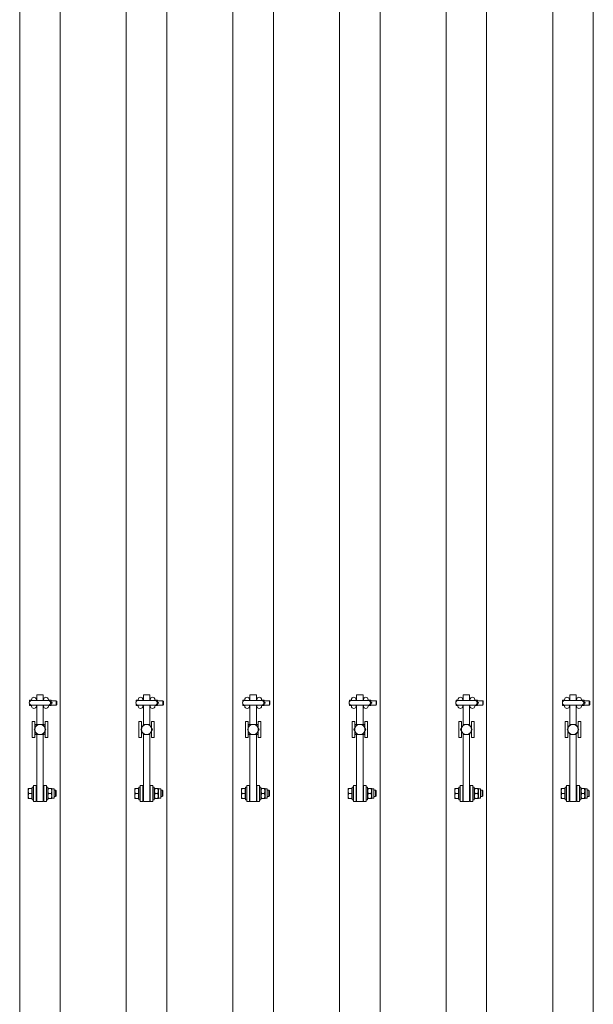
# Model space of a CAD drawing. Units: feet. Extents: x 173678 to 223660, y -24484 to 24684.
# Drawn here: x 185732 to 186808, y -566 to 1282 of the extents above; entities that cross this region are included whole.
import ezdxf

# ---------------------------------------------------------------- set-up
doc = ezdxf.new("R2010")
doc.units = ezdxf.units.FT
doc.header["$MEASUREMENT"] = 0
doc.layers.add('Tekst_dim pres', color=7, linetype='Continuous')

msp = doc.modelspace()

# ---------------------------------------------------------------- linework, layer by layer
at = {"layer": 'Tekst_dim pres', "color": 7, "linetype": 'Continuous', "lineweight": 0}
for p, q in [((185731.9, -4763), (185731.9, 4763)), ((185808, -4763), (185808, 4763)), ((185931.9, -4763), (185931.9, 4763)), ((186008, -4763), (186008, 4763)), ((186131.9, -4763), (186131.9, 4763)), ((186208, -4763), (186208, 4763)), ((186331.9, -4763), (186331.9, 4763)), ((186408, -4763), (186408, 4763)), ((186531.9, -4763), (186531.9, 4763)), ((186608, -4763), (186608, 4763)), ((186731.9, -4763), (186731.9, 4763)), ((186808, -4763), (186808, 4763)), ((185750.5, 2.6), (185750.7, 5.2)), ((185750.7, 5.2), (185750.5, 5.2)), ((185750.5, 5.2), (185750.5, 2.6)), ((185750.5, 2.1), (185750.5, 2.6)), ((185750.5, 2.6), (185750.5, 2.1)), ((185754.1, 5.2), (185750.7, 5.2)), ((185754.1, 5.2), (185754.2, 4.5)), ((185754.2, 5.2), (185754.1, 5.2)), ((185754.2, 6), (185754.2, 4.5)), ((185785.5, 4.5), (185754.5, 4.5)), ((185763.2, 6), (185763.2, 4.5)), ((185764, 5), (185763.2, 5)), ((185764, 4.5), (185764, 15)), ((185776, 15), (185764, 15)), ((185776, 15), (185776, 4.5)), ((185776.7, 5), (185776, 5)), ((185776.7, 6), (185776.7, 4.5)), ((185785.7, 6), (185785.7, 4.5)), ((185785.9, 5.2), (185785.7, 5.2)), ((185785.8, 4.5), (185785.9, 5.2)), ((185785.9, 5.2), (185790.6, 5.2)), ((185790, 0), (185790.6, 0)), ((185790.6, 5.2), (185790.7, 2.6)), ((185790.7, 5.2), (185790.6, 5.2)), ((185790.7, 2.6), (185790.6, 0)), ((185790.6, 0), (185790.7, -2.6)), ((185790.7, 5.2), (185790.7, 2.6)), ((185800.5, 4), (185790.7, 4)), ((185790.7, 2.6), (185790.7, -2.6)), ((185791, 0.5), (185792.5, 0.5)), ((185800.5, 4), (185800.5, -4)), ((185801.5, 3), (185800.5, 4)), ((185801.5, 3), (185801.5, -3)), ((185950.5, 2.6), (185950.7, 5.2)), ((185950.7, 5.2), (185950.5, 5.2)), ((185950.5, 5.2), (185950.5, 2.6)), ((185950.5, 2.1), (185950.5, 2.6)), ((185950.5, 2.6), (185950.5, 2.1)), ((185954.1, 5.2), (185950.7, 5.2)), ((185954.1, 5.2), (185954.2, 4.5)), ((185954.2, 5.2), (185954.1, 5.2)), ((185954.2, 6), (185954.2, 4.5)), ((185985.5, 4.5), (185954.5, 4.5)), ((185963.2, 6), (185963.2, 4.5)), ((185964, 5), (185963.2, 5)), ((185964, 4.5), (185964, 15)), ((185976, 15), (185964, 15)), ((185976, 15), (185976, 4.5)), ((185976.7, 5), (185976, 5)), ((185976.7, 6), (185976.7, 4.5)), ((185985.7, 6), (185985.7, 4.5)), ((185985.9, 5.2), (185985.7, 5.2)), ((185985.8, 4.5), (185985.9, 5.2)), ((185985.9, 5.2), (185990.6, 5.2)), ((185990, 0), (185990.6, 0)), ((185990.6, 5.2), (185990.7, 2.6)), ((185990.7, 5.2), (185990.6, 5.2)), ((185990.7, 2.6), (185990.6, 0)), ((185990.6, 0), (185990.7, -2.6)), ((185990.7, 5.2), (185990.7, 2.6)), ((186000.5, 4), (185990.7, 4)), ((185990.7, 2.6), (185990.7, -2.6)), ((185991, 0.5), (185992.5, 0.5)), ((186000.5, 4), (186000.5, -4)), ((186001.5, 3), (186000.5, 4)), ((186001.5, 3), (186001.5, -3)), ((186150.5, 2.6), (186150.7, 5.2)), ((186150.7, 5.2), (186150.5, 5.2)), ((186150.5, 5.2), (186150.5, 2.6)), ((186150.5, 2.1), (186150.5, 2.6)), ((186150.5, 2.6), (186150.5, 2.1)), ((186154.1, 5.2), (186150.7, 5.2)), ((186154.1, 5.2), (186154.2, 4.5)), ((186154.2, 5.2), (186154.1, 5.2)), ((186154.2, 6), (186154.2, 4.5)), ((186185.5, 4.5), (186154.5, 4.5)), ((186163.2, 6), (186163.2, 4.5)), ((186164, 5), (186163.2, 5)), ((186164, 4.5), (186164, 15)), ((186176, 15), (186164, 15)), ((186176, 15), (186176, 4.5)), ((186176.7, 5), (186176, 5)), ((186176.7, 6), (186176.7, 4.5)), ((186185.7, 6), (186185.7, 4.5)), ((186185.9, 5.2), (186185.7, 5.2)), ((186185.8, 4.5), (186185.9, 5.2)), ((186185.9, 5.2), (186190.6, 5.2)), ((186190, 0), (186190.6, 0)), ((186190.6, 5.2), (186190.7, 2.6)), ((186190.7, 5.2), (186190.6, 5.2)), ((186190.7, 2.6), (186190.6, 0)), ((186190.6, 0), (186190.7, -2.6)), ((186190.7, 5.2), (186190.7, 2.6)), ((186200.5, 4), (186190.7, 4)), ((186190.7, 2.6), (186190.7, -2.6)), ((186191, 0.5), (186192.5, 0.5)), ((186200.5, 4), (186200.5, -4)), ((186201.5, 3), (186200.5, 4)), ((186201.5, 3), (186201.5, -3)), ((186350.5, 2.6), (186350.7, 5.2)), ((186350.7, 5.2), (186350.5, 5.2)), ((186350.5, 5.2), (186350.5, 2.6)), ((186350.5, 2.1), (186350.5, 2.6)), ((186350.5, 2.6), (186350.5, 2.1)), ((186354.1, 5.2), (186350.7, 5.2)), ((186354.1, 5.2), (186354.2, 4.5)), ((186354.2, 5.2), (186354.1, 5.2)), ((186354.2, 6), (186354.2, 4.5)), ((186385.5, 4.5), (186354.5, 4.5)), ((186363.2, 6), (186363.2, 4.5)), ((186364, 5), (186363.2, 5)), ((186364, 4.5), (186364, 15)), ((186376, 15), (186364, 15)), ((186376, 15), (186376, 4.5)), ((186376.7, 5), (186376, 5)), ((186376.7, 6), (186376.7, 4.5)), ((186385.7, 6), (186385.7, 4.5)), ((186385.9, 5.2), (186385.7, 5.2)), ((186385.8, 4.5), (186385.9, 5.2)), ((186385.9, 5.2), (186390.6, 5.2)), ((186390, 0), (186390.6, 0)), ((186390.6, 5.2), (186390.7, 2.6)), ((186390.7, 5.2), (186390.6, 5.2)), ((186390.7, 2.6), (186390.6, 0)), ((186390.6, 0), (186390.7, -2.6)), ((186390.7, 5.2), (186390.7, 2.6)), ((186400.5, 4), (186390.7, 4)), ((186390.7, 2.6), (186390.7, -2.6)), ((186391, 0.5), (186392.5, 0.5)), ((186400.5, 4), (186400.5, -4)), ((186401.5, 3), (186400.5, 4)), ((186401.5, 3), (186401.5, -3)), ((186550.5, 2.6), (186550.7, 5.2)), ((186550.7, 5.2), (186550.5, 5.2)), ((186550.5, 5.2), (186550.5, 2.6)), ((186550.5, 2.1), (186550.5, 2.6)), ((186550.5, 2.6), (186550.5, 2.1)), ((186554.1, 5.2), (186550.7, 5.2)), ((186554.1, 5.2), (186554.2, 4.5)), ((186554.2, 5.2), (186554.1, 5.2)), ((186554.2, 6), (186554.2, 4.5)), ((186585.5, 4.5), (186554.5, 4.5)), ((186563.2, 6), (186563.2, 4.5)), ((186564, 5), (186563.2, 5)), ((186564, 4.5), (186564, 15)), ((186576, 15), (186564, 15)), ((186576, 15), (186576, 4.5)), ((186576.7, 5), (186576, 5)), ((186576.7, 6), (186576.7, 4.5)), ((186585.7, 6), (186585.7, 4.5)), ((186585.9, 5.2), (186585.7, 5.2)), ((186585.8, 4.5), (186585.9, 5.2)), ((186585.9, 5.2), (186590.6, 5.2)), ((186590, 0), (186590.6, 0)), ((186590.6, 5.2), (186590.7, 2.6)), ((186590.7, 5.2), (186590.6, 5.2)), ((186590.7, 2.6), (186590.6, 0)), ((186590.6, 0), (186590.7, -2.6)), ((186590.7, 5.2), (186590.7, 2.6)), ((186600.5, 4), (186590.7, 4)), ((186590.7, 2.6), (186590.7, -2.6)), ((186591, 0.5), (186592.5, 0.5)), ((186600.5, 4), (186600.5, -4)), ((186601.5, 3), (186600.5, 4)), ((186601.5, 3), (186601.5, -3)), ((186750.5, 2.6), (186750.7, 5.2)), ((186750.7, 5.2), (186750.5, 5.2)), ((186750.5, 5.2), (186750.5, 2.6)), ((186750.5, 2.1), (186750.5, 2.6)), ((186750.5, 2.6), (186750.5, 2.1)), ((186754.1, 5.2), (186750.7, 5.2)), ((186754.1, 5.2), (186754.2, 4.5)), ((186754.2, 5.2), (186754.1, 5.2)), ((186754.2, 6), (186754.2, 4.5)), ((186785.5, 4.5), (186754.5, 4.5)), ((186763.2, 6), (186763.2, 4.5)), ((186764, 5), (186763.2, 5)), ((186764, 4.5), (186764, 15)), ((186776, 15), (186764, 15)), ((186776, 15), (186776, 4.5)), ((186776.7, 5), (186776, 5)), ((186776.7, 6), (186776.7, 4.5)), ((186785.7, 6), (186785.7, 4.5)), ((186785.9, 5.2), (186785.7, 5.2)), ((186785.8, 4.5), (186785.9, 5.2)), ((186785.9, 5.2), (186790.6, 5.2)), ((186790, 0), (186790.6, 0)), ((186790.6, 5.2), (186790.7, 2.6)), ((186790.7, 5.2), (186790.6, 5.2)), ((186790.7, 2.6), (186790.6, 0)), ((186790.6, 0), (186790.7, -2.6)), ((186790.7, 5.2), (186790.7, 2.6)), ((186800.5, 4), (186790.7, 4)), ((186790.7, 2.6), (186790.7, -2.6)), ((186791, 0.5), (186792.5, 0.5)), ((186800.5, 4), (186800.5, -4)), ((186801.5, 3), (186800.5, 4)), ((186801.5, 3), (186801.5, -3)), ((185750.5, -2.6), (185750.5, -2.1)), ((185750.5, -2.1), (185750.5, -2.6)), ((185750.7, -5.2), (185750.5, -2.6)), ((185750.5, -2.6), (185750.5, -5.2)), ((185750.5, -5.2), (185750.7, -5.2)), ((185754.1, -5.2), (185750.7, -5.2)), ((185754.2, -4.5), (185754.1, -5.2)), ((185754.1, -5.2), (185754.2, -5.2)), ((185754.2, -4.5), (185754.2, -6)), ((185754.5, -4.5), (185785.5, -4.5)), ((185763.2, -4.5), (185763.2, -6)), ((185764, -5), (185763.2, -5)), ((185764, -4.5), (185764, -40.5)), ((185776, -40.5), (185776, -4.5)), ((185776.7, -5), (185776, -5)), ((185776.7, -4.5), (185776.7, -6)), ((185785.7, -5.2), (185785.9, -5.2)), ((185785.9, -5.2), (185785.8, -4.5)), ((185785.9, -5.2), (185790.6, -5.2)), ((185790.7, -2.6), (185790.6, -5.2)), ((185790.6, -5.2), (185790.7, -5.2)), ((185790.7, -2.6), (185790.7, -5.2)), ((185800.5, -4), (185790.7, -4)), ((185791, -0.4), (185792.5, -0.4)), ((185801.5, -3), (185800.5, -4)), ((185950.5, -2.6), (185950.5, -2.1)), ((185950.5, -2.1), (185950.5, -2.6)), ((185950.7, -5.2), (185950.5, -2.6)), ((185950.5, -2.6), (185950.5, -5.2)), ((185950.5, -5.2), (185950.7, -5.2)), ((185954.1, -5.2), (185950.7, -5.2)), ((185954.2, -4.5), (185954.1, -5.2)), ((185954.1, -5.2), (185954.2, -5.2)), ((185954.2, -4.5), (185954.2, -6)), ((185954.5, -4.5), (185985.5, -4.5)), ((185963.2, -4.5), (185963.2, -6)), ((185964, -5), (185963.2, -5)), ((185964, -4.5), (185964, -41.4)), ((185976, -41.4), (185976, -4.5)), ((185976.7, -5), (185976, -5)), ((185976.7, -4.5), (185976.7, -6)), ((185985.7, -5.2), (185985.9, -5.2)), ((185985.9, -5.2), (185985.8, -4.5)), ((185985.9, -5.2), (185990.6, -5.2)), ((185990.7, -2.6), (185990.6, -5.2)), ((185990.6, -5.2), (185990.7, -5.2)), ((185990.7, -2.6), (185990.7, -5.2)), ((186000.5, -4), (185990.7, -4)), ((185991, -0.4), (185992.5, -0.4)), ((186001.5, -3), (186000.5, -4)), ((186150.5, -2.6), (186150.5, -2.1)), ((186150.5, -2.1), (186150.5, -2.6)), ((186150.7, -5.2), (186150.5, -2.6)), ((186150.5, -2.6), (186150.5, -5.2)), ((186150.5, -5.2), (186150.7, -5.2)), ((186154.1, -5.2), (186150.7, -5.2)), ((186154.2, -4.5), (186154.1, -5.2)), ((186154.1, -5.2), (186154.2, -5.2)), ((186154.2, -4.5), (186154.2, -6)), ((186154.5, -4.5), (186185.5, -4.5)), ((186163.2, -4.5), (186163.2, -6)), ((186164, -5), (186163.2, -5)), ((186164, -4.5), (186164, -40.5)), ((186176, -40.5), (186176, -4.5)), ((186176.7, -5), (186176, -5)), ((186176.7, -4.5), (186176.7, -6)), ((186185.7, -5.2), (186185.9, -5.2)), ((186185.9, -5.2), (186185.8, -4.5)), ((186185.9, -5.2), (186190.6, -5.2)), ((186190.7, -2.6), (186190.6, -5.2)), ((186190.6, -5.2), (186190.7, -5.2)), ((186190.7, -2.6), (186190.7, -5.2)), ((186200.5, -4), (186190.7, -4)), ((186191, -0.4), (186192.5, -0.4)), ((186201.5, -3), (186200.5, -4)), ((186350.5, -2.6), (186350.5, -2.1)), ((186350.5, -2.1), (186350.5, -2.6)), ((186350.7, -5.2), (186350.5, -2.6)), ((186350.5, -2.6), (186350.5, -5.2)), ((186350.5, -5.2), (186350.7, -5.2)), ((186354.1, -5.2), (186350.7, -5.2)), ((186354.2, -4.5), (186354.1, -5.2)), ((186354.1, -5.2), (186354.2, -5.2)), ((186354.2, -4.5), (186354.2, -6)), ((186354.5, -4.5), (186385.5, -4.5)), ((186363.2, -4.5), (186363.2, -6)), ((186364, -5), (186363.2, -5)), ((186364, -4.5), (186364, -40.5)), ((186376, -40.5), (186376, -4.5)), ((186376.7, -5), (186376, -5)), ((186376.7, -4.5), (186376.7, -6)), ((186385.7, -5.2), (186385.9, -5.2)), ((186385.9, -5.2), (186385.8, -4.5)), ((186385.9, -5.2), (186390.6, -5.2)), ((186390.7, -2.6), (186390.6, -5.2)), ((186390.6, -5.2), (186390.7, -5.2)), ((186390.7, -2.6), (186390.7, -5.2)), ((186400.5, -4), (186390.7, -4)), ((186391, -0.4), (186392.5, -0.4)), ((186401.5, -3), (186400.5, -4)), ((186550.5, -2.6), (186550.5, -2.1)), ((186550.5, -2.1), (186550.5, -2.6)), ((186550.7, -5.2), (186550.5, -2.6)), ((186550.5, -2.6), (186550.5, -5.2)), ((186550.5, -5.2), (186550.7, -5.2)), ((186554.1, -5.2), (186550.7, -5.2)), ((186554.2, -4.5), (186554.1, -5.2)), ((186554.1, -5.2), (186554.2, -5.2)), ((186554.2, -4.5), (186554.2, -6)), ((186554.5, -4.5), (186585.5, -4.5)), ((186563.2, -4.5), (186563.2, -6)), ((186564, -5), (186563.2, -5)), ((186564, -4.5), (186564, -41.4)), ((186576, -41.4), (186576, -4.5)), ((186576.7, -5), (186576, -5)), ((186576.7, -4.5), (186576.7, -6)), ((186585.7, -5.2), (186585.9, -5.2)), ((186585.9, -5.2), (186585.8, -4.5)), ((186585.9, -5.2), (186590.6, -5.2)), ((186590.7, -2.6), (186590.6, -5.2)), ((186590.6, -5.2), (186590.7, -5.2)), ((186590.7, -2.6), (186590.7, -5.2)), ((186600.5, -4), (186590.7, -4)), ((186591, -0.4), (186592.5, -0.4)), ((186601.5, -3), (186600.5, -4)), ((186750.5, -2.6), (186750.5, -2.1)), ((186750.5, -2.1), (186750.5, -2.6)), ((186750.7, -5.2), (186750.5, -2.6)), ((186750.5, -2.6), (186750.5, -5.2)), ((186750.5, -5.2), (186750.7, -5.2)), ((186754.1, -5.2), (186750.7, -5.2)), ((186754.2, -4.5), (186754.1, -5.2)), ((186754.1, -5.2), (186754.2, -5.2)), ((186754.2, -4.5), (186754.2, -6)), ((186754.5, -4.5), (186785.5, -4.5)), ((186763.2, -4.5), (186763.2, -6)), ((186764, -5), (186763.2, -5)), ((186764, -4.5), (186764, -41.4)), ((186776, -41.4), (186776, -4.5)), ((186776.7, -5), (186776, -5)), ((186776.7, -4.5), (186776.7, -6)), ((186785.7, -5.2), (186785.9, -5.2)), ((186785.9, -5.2), (186785.8, -4.5)), ((186785.9, -5.2), (186790.6, -5.2)), ((186790.7, -2.6), (186790.6, -5.2)), ((186790.6, -5.2), (186790.7, -5.2)), ((186790.7, -2.6), (186790.7, -5.2)), ((186800.5, -4), (186790.7, -4)), ((186791, -0.4), (186792.5, -0.4)), ((186801.5, -3), (186800.5, -4)), ((185760.5, -35), (185755.5, -35)), ((185755.5, -35), (185755.5, -65)), ((185760.5, -47.5), (185760.5, -35)), ((185784.5, -35), (185779.5, -35)), ((185779.5, -35), (185779.5, -47.5)), ((185784.5, -65), (185784.5, -35)), ((185960.5, -35), (185955.5, -35)), ((185955.5, -35), (185955.5, -65)), ((185960.5, -47.5), (185960.5, -35)), ((185984.5, -35), (185979.5, -35)), ((185979.5, -35), (185979.5, -47.5)), ((185984.5, -65), (185984.5, -35)), ((186160.5, -35), (186155.5, -35)), ((186155.5, -35), (186155.5, -65)), ((186160.5, -47.5), (186160.5, -35)), ((186184.5, -35), (186179.5, -35)), ((186179.5, -35), (186179.5, -47.5)), ((186184.5, -65), (186184.5, -35)), ((186360.5, -35), (186355.5, -35)), ((186355.5, -35), (186355.5, -65)), ((186360.5, -47.5), (186360.5, -35)), ((186384.5, -35), (186379.5, -35)), ((186379.5, -35), (186379.5, -47.5)), ((186384.5, -65), (186384.5, -35)), ((186560.5, -35), (186555.5, -35)), ((186555.5, -35), (186555.5, -65)), ((186560.5, -47.5), (186560.5, -35)), ((186584.5, -35), (186579.5, -35)), ((186579.5, -35), (186579.5, -47.5)), ((186584.5, -65), (186584.5, -35)), ((186760.5, -35), (186755.5, -35)), ((186755.5, -35), (186755.5, -65)), ((186760.5, -47.5), (186760.5, -35)), ((186784.5, -35), (186779.5, -35)), ((186779.5, -35), (186779.5, -47.5)), ((186784.5, -65), (186784.5, -35)), ((185759, -50), (185761.8, -45.2)), ((185761.8, -54.7), (185759, -50)), ((185760.5, -65), (185760.5, -52.5)), ((185761.8, -45.2), (185764.5, -40.5)), ((185764.5, -59.5), (185761.8, -54.7)), ((185761.9, -40.5), (185764.5, -40.5)), ((185764.5, -40.5), (185770, -40.5)), ((185770, -40.5), (185775.5, -40.5)), ((185775.5, -40.5), (185778.1, -40.5)), ((185775.5, -40.5), (185778.2, -45.2)), ((185778.2, -54.7), (185775.5, -59.5)), ((185778.2, -45.2), (185781, -50)), ((185781, -50), (185778.2, -54.7)), ((185779.5, -52.5), (185779.5, -65)), ((185959, -50), (185961.8, -45.2)), ((185961.8, -54.7), (185959, -50)), ((185960.5, -65), (185960.5, -52.5)), ((185961.8, -45.2), (185964.5, -40.5)), ((185964.5, -59.5), (185961.8, -54.7)), ((185964.5, -40.5), (185970, -40.5)), ((185970, -40.5), (185975.5, -40.5)), ((185975.5, -40.5), (185978.2, -45.2)), ((185978.2, -54.7), (185975.5, -59.5)), ((185978.2, -45.2), (185981, -50)), ((185981, -50), (185978.2, -54.7)), ((185979.5, -52.5), (185979.5, -65)), ((186159, -50), (186161.8, -45.2)), ((186161.8, -54.7), (186159, -50)), ((186160.5, -65), (186160.5, -52.5)), ((186161.8, -45.2), (186164.5, -40.5)), ((186164.5, -59.5), (186161.8, -54.7)), ((186161.9, -40.5), (186164.5, -40.5)), ((186164.5, -40.5), (186170, -40.5)), ((186170, -40.5), (186175.5, -40.5)), ((186175.5, -40.5), (186178.1, -40.5)), ((186175.5, -40.5), (186178.2, -45.2)), ((186178.2, -54.7), (186175.5, -59.5)), ((186178.2, -45.2), (186181, -50)), ((186181, -50), (186178.2, -54.7)), ((186179.5, -52.5), (186179.5, -65)), ((186359, -50), (186361.8, -45.2)), ((186361.8, -54.7), (186359, -50)), ((186360.5, -65), (186360.5, -52.5)), ((186361.8, -45.2), (186364.5, -40.5)), ((186364.5, -59.5), (186361.8, -54.7)), ((186361.9, -40.5), (186364.5, -40.5)), ((186364.5, -40.5), (186370, -40.5)), ((186370, -40.5), (186375.5, -40.5)), ((186375.5, -40.5), (186378.1, -40.5)), ((186375.5, -40.5), (186378.2, -45.2)), ((186378.2, -54.7), (186375.5, -59.5)), ((186378.2, -45.2), (186381, -50)), ((186381, -50), (186378.2, -54.7)), ((186379.5, -52.5), (186379.5, -65)), ((186559, -50), (186561.8, -45.2)), ((186561.8, -54.7), (186559, -50)), ((186560.5, -65), (186560.5, -52.5)), ((186561.8, -45.2), (186564.5, -40.5)), ((186564.5, -59.5), (186561.8, -54.7)), ((186564.5, -40.5), (186570, -40.5)), ((186570, -40.5), (186575.5, -40.5)), ((186575.5, -40.5), (186578.2, -45.2)), ((186578.2, -54.7), (186575.5, -59.5)), ((186578.2, -45.2), (186581, -50)), ((186581, -50), (186578.2, -54.7)), ((186579.5, -52.5), (186579.5, -65)), ((186759, -50), (186761.8, -45.2)), ((186761.8, -54.7), (186759, -50)), ((186760.5, -65), (186760.5, -52.5)), ((186761.8, -45.2), (186764.5, -40.5)), ((186764.5, -59.5), (186761.8, -54.7)), ((186764.5, -40.5), (186770, -40.5)), ((186770, -40.5), (186775.5, -40.5)), ((186775.5, -40.5), (186778.2, -45.2)), ((186778.2, -54.7), (186775.5, -59.5)), ((186778.2, -45.2), (186781, -50)), ((186781, -50), (186778.2, -54.7)), ((186779.5, -52.5), (186779.5, -65)), ((185760.5, -65), (185755.5, -65)), ((185764.5, -59.5), (185761.9, -59.5)), ((185764, -59.5), (185764, -185)), ((185770, -59.5), (185764.5, -59.5)), ((185775.5, -59.5), (185770, -59.5)), ((185778.1, -59.5), (185775.5, -59.5)), ((185776, -185), (185776, -59.5)), ((185784.5, -65), (185779.5, -65)), ((185960.5, -65), (185955.5, -65)), ((185964, -58.6), (185964, -185)), ((185970, -59.5), (185964.5, -59.5)), ((185975.5, -59.5), (185970, -59.5)), ((185976, -185), (185976, -58.6)), ((185984.5, -65), (185979.5, -65)), ((186160.5, -65), (186155.5, -65)), ((186164.5, -59.5), (186161.9, -59.5)), ((186164, -59.5), (186164, -185)), ((186170, -59.5), (186164.5, -59.5)), ((186175.5, -59.5), (186170, -59.5)), ((186178.1, -59.5), (186175.5, -59.5)), ((186176, -185), (186176, -59.5)), ((186184.5, -65), (186179.5, -65)), ((186360.5, -65), (186355.5, -65)), ((186364.5, -59.5), (186361.9, -59.5)), ((186364, -59.5), (186364, -185)), ((186370, -59.5), (186364.5, -59.5)), ((186375.5, -59.5), (186370, -59.5)), ((186378.1, -59.5), (186375.5, -59.5)), ((186376, -185), (186376, -59.5)), ((186384.5, -65), (186379.5, -65)), ((186560.5, -65), (186555.5, -65)), ((186564, -58.6), (186564, -185)), ((186570, -59.5), (186564.5, -59.5)), ((186575.5, -59.5), (186570, -59.5)), ((186576, -185), (186576, -58.6)), ((186584.5, -65), (186579.5, -65)), ((186760.5, -65), (186755.5, -65)), ((186764, -58.6), (186764, -185)), ((186770, -59.5), (186764.5, -59.5)), ((186775.5, -59.5), (186770, -59.5)), ((186776, -185), (186776, -58.6)), ((186784.5, -65), (186779.5, -65)), ((185748.8, -160.5), (185748, -165.2)), ((185748, -160.5), (185748.8, -160.5)), ((185748, -160.5), (185748, -165.2)), ((185748, -165.2), (185748.8, -170)), ((185748, -165.2), (185748, -174.7)), ((185754.9, -160.5), (185748.8, -160.5)), ((185754.9, -160.5), (185754.9, -170)), ((185754.9, -161.3), (185755.5, -161.3)), ((185755.5, -182), (185755.5, -158)), ((185758, -158), (185755.5, -158)), ((185758, -155), (185758, -185)), ((185763, -155), (185758, -155)), ((185763, -185), (185763, -155)), ((185763, -164), (185764, -164)), ((185776, -164), (185777, -164)), ((185777, -155), (185782, -155)), ((185777, -155), (185777, -185)), ((185782, -185), (185782, -155)), ((185782, -158), (185784.5, -158)), ((185784.5, -158), (185784.5, -182)), ((185784.5, -161.3), (185785, -160.5)), ((185785, -160.5), (185785.8, -160.5)), ((185785.8, -160.5), (185791.2, -160.5)), ((185791.2, -160.5), (185792, -160.5)), ((185792.5, -161.3), (185792, -160.5)), ((185792.5, -161.3), (185792.5, -178.7)), ((185792.5, -161.3), (185796.5, -161.3)), ((185796.5, -161.3), (185796.5, -178.7)), ((185796.5, -164), (185799.4, -164)), ((185799.4, -176), (185799.4, -164)), ((185800.5, -165.1), (185799.4, -164)), ((185800.5, -165.1), (185800.5, -174.9)), ((185948.8, -160.5), (185948, -165.2)), ((185948, -160.5), (185948.8, -160.5)), ((185948, -160.5), (185948, -165.2)), ((185948, -165.2), (185948.8, -170)), ((185948, -165.2), (185948, -174.7)), ((185954.9, -160.5), (185948.8, -160.5)), ((185954.9, -160.5), (185954.9, -170)), ((185954.9, -161.3), (185955.5, -161.3)), ((185955.5, -182), (185955.5, -158)), ((185958, -158), (185955.5, -158)), ((185958, -155), (185958, -185)), ((185963, -155), (185958, -155)), ((185963, -185), (185963, -155)), ((185963, -164), (185964, -164)), ((185976, -164), (185977, -164)), ((185977, -155), (185982, -155)), ((185977, -155), (185977, -185)), ((185982, -185), (185982, -155)), ((185982, -158), (185984.5, -158)), ((185984.5, -158), (185984.5, -182)), ((185984.5, -161.3), (185985, -160.5)), ((185985, -160.5), (185985.8, -160.5)), ((185985.8, -160.5), (185991.2, -160.5)), ((185991.2, -160.5), (185992, -160.5)), ((185992.5, -161.3), (185992, -160.5)), ((185992.5, -161.3), (185992.5, -178.7)), ((185992.5, -161.3), (185996.5, -161.3)), ((185996.5, -161.3), (185996.5, -178.7)), ((185996.5, -164), (185999.4, -164)), ((185999.4, -176), (185999.4, -164)), ((186000.5, -165.1), (185999.4, -164)), ((186000.5, -165.1), (186000.5, -174.9)), ((186148.8, -160.5), (186148, -165.2)), ((186148, -160.5), (186148.8, -160.5)), ((186148, -160.5), (186148, -165.2)), ((186148, -165.2), (186148.8, -170)), ((186148, -165.2), (186148, -174.7)), ((186154.9, -160.5), (186148.8, -160.5)), ((186154.9, -160.5), (186154.9, -170)), ((186154.9, -161.3), (186155.5, -161.3)), ((186155.5, -182), (186155.5, -158)), ((186158, -158), (186155.5, -158)), ((186158, -155), (186158, -185)), ((186163, -155), (186158, -155)), ((186163, -185), (186163, -155)), ((186163, -164), (186164, -164)), ((186176, -164), (186177, -164)), ((186177, -155), (186182, -155)), ((186177, -155), (186177, -185)), ((186182, -185), (186182, -155)), ((186182, -158), (186184.5, -158)), ((186184.5, -158), (186184.5, -182)), ((186184.5, -161.3), (186185, -160.5)), ((186185, -160.5), (186185.8, -160.5)), ((186185.8, -160.5), (186191.2, -160.5)), ((186191.2, -160.5), (186192, -160.5)), ((186192.5, -161.3), (186192, -160.5)), ((186192.5, -161.3), (186192.5, -178.7)), ((186192.5, -161.3), (186196.5, -161.3)), ((186196.5, -161.3), (186196.5, -178.7)), ((186196.5, -164), (186199.4, -164)), ((186199.4, -176), (186199.4, -164)), ((186200.5, -165.1), (186199.4, -164)), ((186200.5, -165.1), (186200.5, -174.9)), ((186348.8, -160.5), (186348, -165.2)), ((186348, -160.5), (186348.8, -160.5)), ((186348, -160.5), (186348, -165.2)), ((186348, -165.2), (186348.8, -170)), ((186348, -165.2), (186348, -174.7)), ((186354.9, -160.5), (186348.8, -160.5)), ((186354.9, -160.5), (186354.9, -170)), ((186354.9, -161.3), (186355.5, -161.3)), ((186355.5, -182), (186355.5, -158)), ((186358, -158), (186355.5, -158)), ((186358, -155), (186358, -185)), ((186363, -155), (186358, -155)), ((186363, -185), (186363, -155)), ((186363, -164), (186364, -164)), ((186376, -164), (186377, -164)), ((186377, -155), (186382, -155)), ((186377, -155), (186377, -185)), ((186382, -185), (186382, -155)), ((186382, -158), (186384.5, -158)), ((186384.5, -158), (186384.5, -182)), ((186384.5, -161.3), (186385, -160.5)), ((186385, -160.5), (186385.8, -160.5)), ((186385.8, -160.5), (186391.2, -160.5)), ((186391.2, -160.5), (186392, -160.5)), ((186392.5, -161.3), (186392, -160.5)), ((186392.5, -161.3), (186392.5, -178.7)), ((186392.5, -161.3), (186396.5, -161.3)), ((186396.5, -161.3), (186396.5, -178.7)), ((186396.5, -164), (186399.4, -164)), ((186399.4, -176), (186399.4, -164)), ((186400.5, -165.1), (186399.4, -164)), ((186400.5, -165.1), (186400.5, -174.9)), ((186548.8, -160.5), (186548, -165.2)), ((186548, -160.5), (186548.8, -160.5)), ((186548, -160.5), (186548, -165.2)), ((186548, -165.2), (186548.8, -170)), ((186548, -165.2), (186548, -174.7)), ((186554.9, -160.5), (186548.8, -160.5)), ((186554.9, -160.5), (186554.9, -170)), ((186554.9, -161.3), (186555.5, -161.3)), ((186555.5, -182), (186555.5, -158)), ((186558, -158), (186555.5, -158)), ((186558, -155), (186558, -185)), ((186563, -155), (186558, -155)), ((186563, -185), (186563, -155)), ((186563, -164), (186564, -164)), ((186576, -164), (186577, -164)), ((186577, -155), (186582, -155)), ((186577, -155), (186577, -185)), ((186582, -185), (186582, -155)), ((186582, -158), (186584.5, -158)), ((186584.5, -158), (186584.5, -182)), ((186584.5, -161.3), (186585, -160.5)), ((186585, -160.5), (186585.8, -160.5)), ((186585.8, -160.5), (186591.2, -160.5)), ((186591.2, -160.5), (186592, -160.5)), ((186592.5, -161.3), (186592, -160.5)), ((186592.5, -161.3), (186592.5, -178.7)), ((186592.5, -161.3), (186596.5, -161.3)), ((186596.5, -161.3), (186596.5, -178.7)), ((186596.5, -164), (186599.4, -164)), ((186599.4, -176), (186599.4, -164)), ((186600.5, -165.1), (186599.4, -164)), ((186600.5, -165.1), (186600.5, -174.9)), ((186748.8, -160.5), (186748, -165.2)), ((186748, -160.5), (186748.8, -160.5)), ((186748, -160.5), (186748, -165.2)), ((186748, -165.2), (186748.8, -170)), ((186748, -165.2), (186748, -174.7)), ((186754.9, -160.5), (186748.8, -160.5)), ((186754.9, -160.5), (186754.9, -170)), ((186754.9, -161.3), (186755.5, -161.3)), ((186755.5, -182), (186755.5, -158)), ((186758, -158), (186755.5, -158)), ((186758, -155), (186758, -185)), ((186763, -155), (186758, -155)), ((186763, -185), (186763, -155)), ((186763, -164), (186764, -164)), ((186776, -164), (186777, -164)), ((186777, -155), (186782, -155)), ((186777, -155), (186777, -185)), ((186782, -185), (186782, -155)), ((186782, -158), (186784.5, -158)), ((186784.5, -158), (186784.5, -182)), ((186784.5, -161.3), (186785, -160.5)), ((186785, -160.5), (186785.8, -160.5)), ((186785.8, -160.5), (186791.2, -160.5)), ((186791.2, -160.5), (186792, -160.5)), ((186792.5, -161.3), (186792, -160.5)), ((186792.5, -161.3), (186792.5, -178.7)), ((186792.5, -161.3), (186796.5, -161.3)), ((186796.5, -161.3), (186796.5, -178.7)), ((186796.5, -164), (186799.4, -164)), ((186799.4, -176), (186799.4, -164)), ((186800.5, -165.1), (186799.4, -164)), ((186800.5, -165.1), (186800.5, -174.9)), ((185748.8, -170), (185748, -174.7)), ((185748, -174.7), (185748.8, -179.5)), ((185748, -174.7), (185748, -179.5)), ((185748.8, -179.5), (185748, -179.5)), ((185754.9, -170), (185748.8, -170)), ((185754.9, -179.5), (185748.8, -179.5)), ((185754.9, -170), (185754.9, -179.5)), ((185754.9, -178.7), (185755.5, -178.7)), ((185758, -182), (185755.5, -182)), ((185763, -176), (185764, -176)), ((185776, -176), (185777, -176)), ((185782, -182), (185784.5, -182)), ((185784.5, -178.7), (185785, -179.5)), ((185785.8, -179.5), (185785, -179.5)), ((185785.8, -170), (185791.2, -170)), ((185785.8, -179.5), (185791.2, -179.5)), ((185792, -179.5), (185791.2, -179.5)), ((185792.5, -178.7), (185792, -179.5)), ((185792.5, -178.7), (185796.5, -178.7)), ((185796.5, -176), (185799.4, -176)), ((185800.5, -174.9), (185799.4, -176)), ((185948.8, -170), (185948, -174.7)), ((185948, -174.7), (185948.8, -179.5)), ((185948, -174.7), (185948, -179.5)), ((185948.8, -179.5), (185948, -179.5)), ((185954.9, -170), (185948.8, -170)), ((185954.9, -179.5), (185948.8, -179.5)), ((185954.9, -170), (185954.9, -179.5)), ((185954.9, -178.7), (185955.5, -178.7)), ((185958, -182), (185955.5, -182)), ((185963, -176), (185964, -176)), ((185976, -176), (185977, -176)), ((185982, -182), (185984.5, -182)), ((185984.5, -178.7), (185985, -179.5)), ((185985.8, -179.5), (185985, -179.5)), ((185985.8, -170), (185991.2, -170)), ((185985.8, -179.5), (185991.2, -179.5)), ((185992, -179.5), (185991.2, -179.5)), ((185992.5, -178.7), (185992, -179.5)), ((185992.5, -178.7), (185996.5, -178.7)), ((185996.5, -176), (185999.4, -176)), ((186000.5, -174.9), (185999.4, -176)), ((186148.8, -170), (186148, -174.7)), ((186148, -174.7), (186148.8, -179.5)), ((186148, -174.7), (186148, -179.5)), ((186148.8, -179.5), (186148, -179.5)), ((186154.9, -170), (186148.8, -170)), ((186154.9, -179.5), (186148.8, -179.5)), ((186154.9, -170), (186154.9, -179.5)), ((186154.9, -178.7), (186155.5, -178.7)), ((186158, -182), (186155.5, -182)), ((186163, -176), (186164, -176)), ((186176, -176), (186177, -176)), ((186182, -182), (186184.5, -182)), ((186184.5, -178.7), (186185, -179.5)), ((186185.8, -179.5), (186185, -179.5)), ((186185.8, -170), (186191.2, -170)), ((186185.8, -179.5), (186191.2, -179.5)), ((186192, -179.5), (186191.2, -179.5)), ((186192.5, -178.7), (186192, -179.5)), ((186192.5, -178.7), (186196.5, -178.7)), ((186196.5, -176), (186199.4, -176)), ((186200.5, -174.9), (186199.4, -176)), ((186348.8, -170), (186348, -174.7)), ((186348, -174.7), (186348.8, -179.5)), ((186348, -174.7), (186348, -179.5)), ((186348.8, -179.5), (186348, -179.5)), ((186354.9, -170), (186348.8, -170)), ((186354.9, -179.5), (186348.8, -179.5)), ((186354.9, -170), (186354.9, -179.5)), ((186354.9, -178.7), (186355.5, -178.7)), ((186358, -182), (186355.5, -182)), ((186363, -176), (186364, -176)), ((186376, -176), (186377, -176)), ((186382, -182), (186384.5, -182)), ((186384.5, -178.7), (186385, -179.5)), ((186385.8, -179.5), (186385, -179.5)), ((186385.8, -170), (186391.2, -170)), ((186385.8, -179.5), (186391.2, -179.5)), ((186392, -179.5), (186391.2, -179.5)), ((186392.5, -178.7), (186392, -179.5)), ((186392.5, -178.7), (186396.5, -178.7)), ((186396.5, -176), (186399.4, -176)), ((186400.5, -174.9), (186399.4, -176)), ((186548.8, -170), (186548, -174.7)), ((186548, -174.7), (186548.8, -179.5)), ((186548, -174.7), (186548, -179.5)), ((186548.8, -179.5), (186548, -179.5)), ((186554.9, -170), (186548.8, -170)), ((186554.9, -179.5), (186548.8, -179.5)), ((186554.9, -170), (186554.9, -179.5)), ((186554.9, -178.7), (186555.5, -178.7)), ((186558, -182), (186555.5, -182)), ((186563, -176), (186564, -176)), ((186576, -176), (186577, -176)), ((186582, -182), (186584.5, -182)), ((186584.5, -178.7), (186585, -179.5)), ((186585.8, -179.5), (186585, -179.5)), ((186585.8, -170), (186591.2, -170)), ((186585.8, -179.5), (186591.2, -179.5)), ((186592, -179.5), (186591.2, -179.5)), ((186592.5, -178.7), (186592, -179.5)), ((186592.5, -178.7), (186596.5, -178.7)), ((186596.5, -176), (186599.4, -176)), ((186600.5, -174.9), (186599.4, -176)), ((186748.8, -170), (186748, -174.7)), ((186748, -174.7), (186748.8, -179.5)), ((186748, -174.7), (186748, -179.5)), ((186748.8, -179.5), (186748, -179.5)), ((186754.9, -170), (186748.8, -170)), ((186754.9, -179.5), (186748.8, -179.5)), ((186754.9, -170), (186754.9, -179.5)), ((186754.9, -178.7), (186755.5, -178.7)), ((186758, -182), (186755.5, -182)), ((186763, -176), (186764, -176)), ((186776, -176), (186777, -176)), ((186782, -182), (186784.5, -182)), ((186784.5, -178.7), (186785, -179.5)), ((186785.8, -179.5), (186785, -179.5)), ((186785.8, -170), (186791.2, -170)), ((186785.8, -179.5), (186791.2, -179.5)), ((186792, -179.5), (186791.2, -179.5)), ((186792.5, -178.7), (186792, -179.5)), ((186792.5, -178.7), (186796.5, -178.7)), ((186796.5, -176), (186799.4, -176)), ((186800.5, -174.9), (186799.4, -176)), ((185763, -185), (185758, -185)), ((185776, -185), (185764, -185)), ((185777, -185), (185782, -185)), ((185963, -185), (185958, -185)), ((185976, -185), (185964, -185)), ((185977, -185), (185982, -185)), ((186163, -185), (186158, -185)), ((186176, -185), (186164, -185)), ((186177, -185), (186182, -185)), ((186363, -185), (186358, -185)), ((186376, -185), (186364, -185)), ((186377, -185), (186382, -185)), ((186563, -185), (186558, -185)), ((186576, -185), (186564, -185)), ((186577, -185), (186582, -185)), ((186763, -185), (186758, -185)), ((186776, -185), (186764, -185)), ((186777, -185), (186782, -185))]:
    msp.add_line(p, q, dxfattribs=at)
at = {"layer": 'Tekst_dim pres', "color": 7, "linetype": 'Continuous', "lineweight": 0, "flags": 128}
for points in [[(185785.8, -160.5), (185785, -165.2), (185785.8, -170)], [(185791.2, -170), (185792, -165.2), (185791.2, -160.5)], [(185985.8, -160.5), (185985, -165.2), (185985.8, -170)], [(185991.2, -170), (185992, -165.2), (185991.2, -160.5)], [(186185.8, -160.5), (186185, -165.2), (186185.8, -170)], [(186191.2, -170), (186192, -165.2), (186191.2, -160.5)], [(186385.8, -160.5), (186385, -165.2), (186385.8, -170)], [(186391.2, -170), (186392, -165.2), (186391.2, -160.5)], [(186585.8, -160.5), (186585, -165.2), (186585.8, -170)], [(186591.2, -170), (186592, -165.2), (186591.2, -160.5)], [(186785.8, -160.5), (186785, -165.2), (186785.8, -170)], [(186791.2, -170), (186792, -165.2), (186791.2, -160.5)], [(185785.8, -170), (185785, -174.7), (185785.8, -179.5)], [(185791.2, -179.5), (185792, -174.7), (185791.2, -170)], [(185985.8, -170), (185985, -174.7), (185985.8, -179.5)], [(185991.2, -179.5), (185992, -174.7), (185991.2, -170)], [(186185.8, -170), (186185, -174.7), (186185.8, -179.5)], [(186191.2, -179.5), (186192, -174.7), (186191.2, -170)], [(186385.8, -170), (186385, -174.7), (186385.8, -179.5)], [(186391.2, -179.5), (186392, -174.7), (186391.2, -170)], [(186585.8, -170), (186585, -174.7), (186585.8, -179.5)], [(186591.2, -179.5), (186592, -174.7), (186591.2, -170)], [(186785.8, -170), (186785, -174.7), (186785.8, -179.5)], [(186791.2, -179.5), (186792, -174.7), (186791.2, -170)]]:
    msp.add_lwpolyline(points, dxfattribs=at)
at = {"layer": 'Tekst_dim pres', "color": 7, "linetype": 'Continuous', "lineweight": 0}
for centre, radius, start, end in [((185754.5, 0), 4.5, 90, 270), ((185758.7, 6), 4.5, 0, 180), ((185781.2, 6), 4.5, 0, 180), ((185785.5, 0), 4.5, 270, 90), ((185791.2, 0), 0.5, 115.8419, 244.1581), ((185792.2, 0), 0.5, 295.8419, 64.1581), ((185954.5, 0), 4.5, 90, 270), ((185958.7, 6), 4.5, 0, 180), ((185981.2, 6), 4.5, 0, 180), ((185985.5, 0), 4.5, 270, 90), ((185991.2, 0), 0.5, 115.8419, 244.1581), ((185992.2, 0), 0.5, 295.8419, 64.1581), ((186154.5, 0), 4.5, 90, 270), ((186158.7, 6), 4.5, 0, 180), ((186181.2, 6), 4.5, 0, 180), ((186185.5, 0), 4.5, 270, 90), ((186191.2, 0), 0.5, 115.8419, 244.1581), ((186192.2, 0), 0.5, 295.8419, 64.1581), ((186354.5, 0), 4.5, 90, 270), ((186358.7, 6), 4.5, 0, 180), ((186381.2, 6), 4.5, 0, 180), ((186385.5, 0), 4.5, 270, 90), ((186391.2, 0), 0.5, 115.8419, 244.1581), ((186392.2, 0), 0.5, 295.8419, 64.1581), ((186554.5, 0), 4.5, 90, 270), ((186558.7, 6), 4.5, 0, 180), ((186581.2, 6), 4.5, 0, 180), ((186585.5, 0), 4.5, 270, 90), ((186591.2, 0), 0.5, 115.8419, 244.1581), ((186592.2, 0), 0.5, 295.8419, 64.1581), ((186754.5, 0), 4.5, 90, 270), ((186758.7, 6), 4.5, 0, 180), ((186781.2, 6), 4.5, 0, 180), ((186785.5, 0), 4.5, 270, 90), ((186791.2, 0), 0.5, 115.8419, 244.1581), ((186792.2, 0), 0.5, 295.8419, 64.1581), ((185758.7, -6), 4.5, 180, 0), ((185781.2, -6), 4.5, 180, 0), ((185958.7, -6), 4.5, 180, 0), ((185981.2, -6), 4.5, 180, 0), ((186158.7, -6), 4.5, 180, 0), ((186181.2, -6), 4.5, 180, 0), ((186358.7, -6), 4.5, 180, 0), ((186381.2, -6), 4.5, 180, 0), ((186558.7, -6), 4.5, 180, 0), ((186581.2, -6), 4.5, 180, 0), ((186758.7, -6), 4.5, 180, 0), ((186781.2, -6), 4.5, 180, 0), ((185770, -50), 12.5, 130.5358, 139.4642), ((185770, -50), 9.5, 150, 210), ((185770, -50), 9.5, 90, 150), ((185770, -50), 9.5, 210, 270), ((185770, -50), 9.5, 30, 90), ((185770, -50), 9.5, 270, 330), ((185770, -50), 12.5, 40.5358, 49.4642), ((185770, -50), 9.5, 330, 30), ((185970, -50), 9.5, 150, 210), ((185970, -50), 9.5, 90, 150), ((185970, -50), 9.5, 210, 270), ((185970, -50), 9.5, 30, 90), ((185970, -50), 9.5, 270, 330), ((185970, -50), 9.5, 330, 30), ((186170, -50), 12.5, 130.5358, 139.4642), ((186170, -50), 9.5, 150, 210), ((186170, -50), 9.5, 90, 150), ((186170, -50), 9.5, 210, 270), ((186170, -50), 9.5, 30, 90), ((186170, -50), 9.5, 270, 330), ((186170, -50), 12.5, 40.5358, 49.4642), ((186170, -50), 9.5, 330, 30), ((186370, -50), 12.5, 130.5358, 139.4642), ((186370, -50), 9.5, 150, 210), ((186370, -50), 9.5, 90, 150), ((186370, -50), 9.5, 210, 270), ((186370, -50), 9.5, 30, 90), ((186370, -50), 9.5, 270, 330), ((186370, -50), 12.5, 40.5358, 49.4642), ((186370, -50), 9.5, 330, 30), ((186570, -50), 9.5, 150, 210), ((186570, -50), 9.5, 90, 150), ((186570, -50), 9.5, 210, 270), ((186570, -50), 9.5, 30, 90), ((186570, -50), 9.5, 270, 330), ((186570, -50), 9.5, 330, 30), ((186770, -50), 9.5, 150, 210), ((186770, -50), 9.5, 90, 150), ((186770, -50), 9.5, 210, 270), ((186770, -50), 9.5, 30, 90), ((186770, -50), 9.5, 270, 330), ((186770, -50), 9.5, 330, 30), ((185770, -50), 12.5, 220.5358, 229.4642), ((185770, -50), 12.5, 310.5358, 319.4642), ((186170, -50), 12.5, 220.5358, 229.4642), ((186170, -50), 12.5, 310.5358, 319.4642), ((186370, -50), 12.5, 220.5358, 229.4642), ((186370, -50), 12.5, 310.5358, 319.4642)]:
    msp.add_arc(centre, radius, start, end, dxfattribs=at)

doc.saveas('drawing.dxf')
